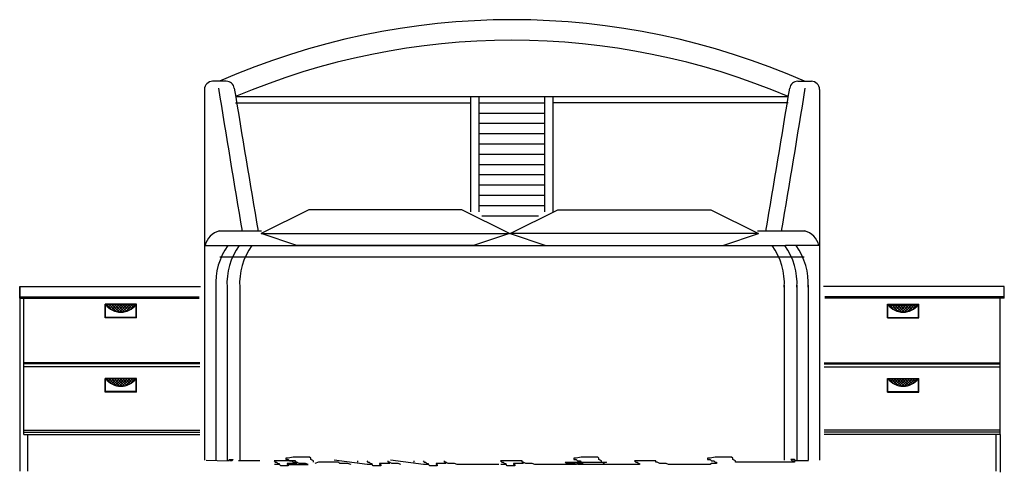
# Model space of a CAD drawing. Units: metres. Extents: x 347 to 408.6, y 4.3 to 19.3.
# Drawn here: x 364.9 to 367.3, y 15.4 to 16.5 of the extents above; entities that cross this region are included whole.
import ezdxf

# ---------------------------------------------------------------- set-up
doc = ezdxf.new("R2010")
doc.units = ezdxf.units.M
doc.layers.add('lines', color=2, linetype='Continuous')

msp = doc.modelspace()

# ---------------------------------------------------------------- linework, layer by layer
at = {"layer": 'lines'}
for p, q in [((365.3605, 16.3221), (365.3275, 16.3221)), ((366.7545, 16.3221), (366.7875, 16.3221)), ((365.3075, 16.3021), (365.3075, 15.9221)), ((365.3836, 16.2848), (366.7314, 16.2848)), ((365.9575, 16.0045), (365.9575, 16.2848)), ((365.9775, 16.0045), (365.9775, 16.2848)), ((366.1375, 16.0045), (366.1375, 16.2848)), ((366.1575, 16.0045), (366.1575, 16.2848)), ((366.8075, 16.3021), (366.8075, 15.9221)), ((365.3836, 16.2698), (365.9575, 16.2698)), ((365.9775, 16.2698), (366.1375, 16.2698)), ((366.7314, 16.2698), (366.1575, 16.2698)), ((365.9775, 16.2448), (366.1375, 16.2448)), ((365.9775, 16.2198), (366.1375, 16.2198)), ((365.9775, 16.1948), (366.1375, 16.1948)), ((365.9775, 16.1698), (366.1375, 16.1698)), ((365.9775, 16.1448), (366.1375, 16.1448)), ((365.9775, 16.1198), (366.1375, 16.1198)), ((365.9775, 16.0948), (366.1375, 16.0948)), ((365.9775, 16.0698), (366.1375, 16.0698)), ((365.3075, 16.0615), (365.3075, 15.3995)), ((365.9775, 16.0448), (366.1375, 16.0448)), ((366.8075, 16.0615), (366.8075, 15.3995)), ((365.9775, 16.0198), (366.1375, 16.0198)), ((365.9836, 15.9948), (366.1218, 15.9948)), ((365.4467, 15.9571), (365.3425, 15.9571)), ((366.7725, 15.9571), (366.6562, 15.9571)), ((365.3089, 15.9225), (365.3903, 15.9221)), ((365.3903, 15.9221), (366.7247, 15.9221)), ((366.8075, 15.9221), (366.7247, 15.9221)), ((365.345, 15.8947), (366.77, 15.8947)), ((365.3353, 15.8255), (365.3353, 15.3995)), ((365.3628, 15.8255), (365.3628, 15.3995)), ((365.3937, 15.8255), (365.3937, 15.3995)), ((366.7213, 15.8255), (366.7213, 15.3995)), ((366.7522, 15.8255), (366.7522, 15.3995)), ((366.7797, 15.8255), (366.7797, 15.3995)), ((364.8569, 15.8221), (364.8569, 15.3721)), ((364.8569, 15.8221), (365.2978, 15.8221)), ((364.8569, 15.7941), (364.8569, 15.8221)), ((367.2581, 15.8221), (366.8172, 15.8221)), ((367.2581, 15.7941), (367.2581, 15.8221)), ((364.8569, 15.7971), (365.2947, 15.7971)), ((364.8569, 15.7941), (365.2945, 15.7941)), ((364.8669, 15.4621), (364.8669, 15.7941)), ((365.1418, 15.779), (365.0653, 15.779)), ((365.0653, 15.7457), (365.0653, 15.779)), ((365.1406, 15.7777), (365.0665, 15.7777)), ((365.0665, 15.7469), (365.0665, 15.7777)), ((365.0725, 15.7774), (365.0695, 15.7745)), ((365.0823, 15.7648), (365.0697, 15.7774)), ((365.079, 15.7774), (365.0728, 15.7712)), ((365.0928, 15.7609), (365.0762, 15.7774)), ((365.0856, 15.7774), (365.0765, 15.7683)), ((365.0921, 15.7774), (365.0805, 15.7658)), ((365.1005, 15.7596), (365.0828, 15.7774)), ((365.0986, 15.7774), (365.0848, 15.7636)), ((365.1071, 15.7596), (365.0893, 15.7774)), ((365.1052, 15.7774), (365.0896, 15.7618)), ((365.1117, 15.7774), (365.0948, 15.7604)), ((365.1129, 15.7604), (365.0959, 15.7774)), ((365.1183, 15.7774), (365.1005, 15.7596)), ((365.1182, 15.7617), (365.1024, 15.7774)), ((365.1248, 15.7774), (365.107, 15.7596)), ((365.1229, 15.7635), (365.109, 15.7774)), ((365.1314, 15.7774), (365.1147, 15.7607)), ((365.1273, 15.7656), (365.1155, 15.7774)), ((365.1313, 15.7682), (365.1221, 15.7774)), ((365.1379, 15.7774), (365.1249, 15.7644)), ((365.135, 15.7711), (365.1286, 15.7774)), ((365.1383, 15.7743), (365.1352, 15.7774)), ((365.1406, 15.7469), (365.1406, 15.7777)), ((365.1418, 15.7457), (365.1418, 15.779)), ((367.2581, 15.7971), (366.8204, 15.7971)), ((367.2581, 15.7941), (366.8205, 15.7941)), ((366.9732, 15.779), (367.0497, 15.779)), ((366.9732, 15.7457), (366.9732, 15.779)), ((366.9744, 15.7777), (367.0485, 15.7777)), ((366.9744, 15.7469), (366.9744, 15.7777)), ((366.9767, 15.7743), (366.9799, 15.7774)), ((366.9771, 15.7774), (366.9901, 15.7644)), ((366.98, 15.7711), (366.9864, 15.7774)), ((366.9836, 15.7774), (367.0003, 15.7607)), ((366.9837, 15.7682), (366.9929, 15.7774)), ((366.9877, 15.7656), (366.9995, 15.7774)), ((366.9902, 15.7774), (367.008, 15.7596)), ((366.9921, 15.7635), (367.006, 15.7774)), ((366.9967, 15.7774), (367.0145, 15.7596)), ((366.9969, 15.7617), (367.0126, 15.7774)), ((367.0021, 15.7604), (367.0191, 15.7774)), ((367.0033, 15.7774), (367.0203, 15.7604)), ((367.0079, 15.7596), (367.0257, 15.7774)), ((367.0098, 15.7774), (367.0255, 15.7618)), ((367.0145, 15.7596), (367.0322, 15.7774)), ((367.0164, 15.7774), (367.0302, 15.7636)), ((367.0222, 15.7609), (367.0388, 15.7774)), ((367.0229, 15.7774), (367.0345, 15.7658)), ((367.0295, 15.7774), (367.0385, 15.7683)), ((367.0327, 15.7648), (367.0453, 15.7774)), ((367.036, 15.7774), (367.0422, 15.7712)), ((367.0426, 15.7774), (367.0455, 15.7745)), ((367.0485, 15.7469), (367.0485, 15.7777)), ((367.0497, 15.7457), (367.0497, 15.779)), ((367.2481, 15.4621), (367.2481, 15.7941)), ((365.1418, 15.7457), (365.0653, 15.7457)), ((365.1406, 15.7469), (365.0665, 15.7469)), ((366.9732, 15.7457), (367.0497, 15.7457)), ((366.9744, 15.7469), (367.0485, 15.7469)), ((365.2959, 15.6367, 0.4956), (364.8669, 15.6367, 0.4956)), ((365.2959, 15.6342, 0.4956), (364.8669, 15.6342, 0.4956)), ((366.8191, 15.6367, 0.4956), (367.2481, 15.6367, 0.4956)), ((366.8191, 15.6342, 0.4956), (367.2481, 15.6342, 0.4956)), ((365.2959, 15.6267, 0.4956), (364.8669, 15.6267, 0.4956)), ((366.8191, 15.6267, 0.4956), (367.2481, 15.6267, 0.4956)), ((365.0653, 15.5652), (365.0653, 15.5985)), ((365.1418, 15.5985), (365.0653, 15.5985)), ((365.0665, 15.5664), (365.0665, 15.5972)), ((365.1406, 15.5972), (365.0665, 15.5972)), ((365.0725, 15.5969), (365.0695, 15.594)), ((365.0823, 15.5843), (365.0697, 15.5969)), ((365.079, 15.5969), (365.0728, 15.5907)), ((365.0928, 15.5804), (365.0762, 15.5969)), ((365.0856, 15.5969), (365.0765, 15.5878)), ((365.0921, 15.5969), (365.0805, 15.5853)), ((365.1005, 15.5791), (365.0828, 15.5969)), ((365.0986, 15.5969), (365.0848, 15.5831)), ((365.1071, 15.5791), (365.0893, 15.5969)), ((365.1052, 15.5969), (365.0896, 15.5813)), ((365.1117, 15.5969), (365.0948, 15.5799)), ((365.1129, 15.5799), (365.0959, 15.5969)), ((365.1183, 15.5969), (365.1005, 15.5791)), ((365.1182, 15.5812), (365.1024, 15.5969)), ((365.1248, 15.5969), (365.107, 15.5791)), ((365.1229, 15.583), (365.109, 15.5969)), ((365.1314, 15.5969), (365.1147, 15.5802)), ((365.1273, 15.5851), (365.1155, 15.5969)), ((365.1313, 15.5877), (365.1221, 15.5969)), ((365.1379, 15.5969), (365.1249, 15.5839)), ((365.135, 15.5906), (365.1286, 15.5969)), ((365.1383, 15.5938), (365.1352, 15.5969)), ((365.1406, 15.5664), (365.1406, 15.5972)), ((365.1418, 15.5652), (365.1418, 15.5985)), ((366.9732, 15.5985), (367.0497, 15.5985)), ((366.9732, 15.5652), (366.9732, 15.5985)), ((366.9744, 15.5972), (367.0485, 15.5972)), ((366.9744, 15.5664), (366.9744, 15.5972)), ((366.9767, 15.5938), (366.9799, 15.5969)), ((366.9771, 15.5969), (366.9901, 15.5839)), ((366.98, 15.5906), (366.9864, 15.5969)), ((366.9836, 15.5969), (367.0003, 15.5802)), ((366.9837, 15.5877), (366.9929, 15.5969)), ((366.9877, 15.5851), (366.9995, 15.5969)), ((366.9902, 15.5969), (367.008, 15.5791)), ((366.9921, 15.583), (367.006, 15.5969)), ((366.9967, 15.5969), (367.0145, 15.5791)), ((366.9969, 15.5812), (367.0126, 15.5969)), ((367.0021, 15.5799), (367.0191, 15.5969)), ((367.0033, 15.5969), (367.0203, 15.5799)), ((367.0079, 15.5791), (367.0257, 15.5969)), ((367.0098, 15.5969), (367.0255, 15.5813)), ((367.0145, 15.5791), (367.0322, 15.5969)), ((367.0164, 15.5969), (367.0302, 15.5831)), ((367.0222, 15.5804), (367.0388, 15.5969)), ((367.0229, 15.5969), (367.0345, 15.5853)), ((367.0295, 15.5969), (367.0385, 15.5878)), ((367.0327, 15.5843), (367.0453, 15.5969)), ((367.036, 15.5969), (367.0422, 15.5907)), ((367.0426, 15.5969), (367.0455, 15.594)), ((367.0485, 15.5664), (367.0485, 15.5972)), ((367.0497, 15.5652), (367.0497, 15.5985)), ((365.1418, 15.5652), (365.0653, 15.5652)), ((365.1406, 15.5664), (365.0665, 15.5664)), ((366.9732, 15.5652), (367.0497, 15.5652)), ((366.9744, 15.5664), (367.0485, 15.5664)), ((364.8669, 15.4721), (365.2959, 15.4721)), ((364.8669, 15.4671), (365.2959, 15.4671)), ((367.2481, 15.4721), (366.8191, 15.4721)), ((367.2481, 15.4671), (366.8191, 15.4671)), ((364.8669, 15.4621), (365.2959, 15.4621)), ((364.8769, 15.3721), (364.8769, 15.4621)), ((367.2481, 15.4621), (366.8191, 15.4621)), ((367.2381, 15.3721), (367.2381, 15.4621)), ((367.2481, 15.4621), (367.2481, 15.3697)), ((365.3113, 15.3995), (365.3652, 15.3976)), ((365.3652, 15.3976), (365.3683, 15.4006)), ((365.3683, 15.4006), (365.3775, 15.4006)), ((365.3744, 15.3976), (365.3683, 15.3976)), ((365.3775, 15.4006), (365.3744, 15.3976)), ((365.4428, 15.3976), (365.3906, 15.3976)), ((365.4773, 15.3976), (365.4803, 15.3945)), ((365.5295, 15.3976), (365.4773, 15.3976)), ((365.4803, 15.3945), (365.4834, 15.3945)), ((365.4834, 15.3945), (365.4865, 15.3914)), ((365.5117, 15.4037), (365.5056, 15.4037)), ((365.5056, 15.4037), (365.5056, 15.4006)), ((365.5056, 15.4006), (365.5117, 15.4006)), ((365.524, 15.4068), (365.5117, 15.4037)), ((365.5117, 15.4006), (365.5148, 15.3976)), ((365.5148, 15.3976), (365.5209, 15.3976)), ((365.5209, 15.3976), (365.524, 15.3945)), ((365.564, 15.4068), (365.524, 15.4068)), ((365.524, 15.3945), (365.5271, 15.3945)), ((365.5271, 15.3945), (365.5271, 15.3914)), ((365.5295, 15.3945), (365.5295, 15.3976)), ((365.5326, 15.3945), (365.5295, 15.3945)), ((365.5387, 15.3914), (365.5326, 15.3945)), ((365.5671, 15.4037), (365.564, 15.4068)), ((365.5671, 15.4006), (365.5671, 15.4037)), ((365.5732, 15.3976), (365.5671, 15.4006)), ((365.5732, 15.3945), (365.5732, 15.3976)), ((365.5855, 15.3945), (365.5763, 15.3914)), ((365.6347, 15.3945), (365.5855, 15.3945)), ((365.7039, 15.3884), (365.6238, 15.3995)), ((365.6378, 15.3914), (365.6347, 15.3945)), ((365.6808, 15.3976), (365.6808, 15.3945)), ((365.7031, 15.3976), (365.7062, 15.3945)), ((365.7062, 15.3945), (365.7092, 15.3945)), ((365.7092, 15.3945), (365.7123, 15.3914)), ((365.7553, 15.3945), (365.7553, 15.3976)), ((365.7584, 15.3945), (365.7553, 15.3945)), ((365.7646, 15.3914), (365.7584, 15.3945)), ((365.8414, 15.3884), (365.7613, 15.3995)), ((365.8183, 15.3976), (365.8183, 15.3945)), ((365.8406, 15.3976), (365.8437, 15.3945)), ((365.8437, 15.3945), (365.8467, 15.3945)), ((365.8467, 15.3945), (365.8498, 15.3914)), ((365.8928, 15.3945), (365.8928, 15.3976)), ((365.8959, 15.3945), (365.8928, 15.3945)), ((365.9021, 15.3914), (365.8959, 15.3945)), ((366.0298, 15.3976), (366.0328, 15.3945)), ((366.082, 15.3976), (366.0298, 15.3976)), ((366.0328, 15.3945), (366.0359, 15.3945)), ((366.0359, 15.3945), (366.039, 15.3914)), ((366.082, 15.3945), (366.082, 15.3976)), ((366.0851, 15.3945), (366.082, 15.3945)), ((366.0912, 15.3914), (366.0851, 15.3945)), ((366.1872, 15.3945), (366.288, 15.3945)), ((366.1903, 15.3914), (366.1872, 15.3945)), ((366.2142, 15.4037), (366.2081, 15.4037)), ((366.2081, 15.4037), (366.2081, 15.4006)), ((366.2081, 15.4006), (366.2142, 15.4006)), ((366.2265, 15.4068), (366.2142, 15.4037)), ((366.2142, 15.4006), (366.2173, 15.3976)), ((366.2173, 15.3976), (366.2234, 15.3976)), ((366.2234, 15.3976), (366.2265, 15.3945)), ((366.2665, 15.4068), (366.2265, 15.4068)), ((366.2265, 15.3945), (366.2296, 15.3945)), ((366.2296, 15.3945), (366.2296, 15.3914)), ((366.2696, 15.4037), (366.2665, 15.4068)), ((366.2696, 15.4006), (366.2696, 15.4037)), ((366.2757, 15.3976), (366.2696, 15.4006)), ((366.2757, 15.3945), (366.2757, 15.3976)), ((366.288, 15.3945), (366.2788, 15.3914)), ((366.4086, 15.3976), (366.3563, 15.3976)), ((366.3563, 15.3976), (366.3594, 15.3945)), ((366.3594, 15.3945), (366.3624, 15.3945)), ((366.3624, 15.3945), (366.3655, 15.3914)), ((366.4086, 15.3945), (366.4086, 15.3976)), ((366.4116, 15.3945), (366.4086, 15.3945)), ((366.4178, 15.3914), (366.4116, 15.3945)), ((366.5346, 15.4037), (366.5346, 15.4006)), ((366.5407, 15.4037), (366.5346, 15.4037)), ((366.5346, 15.4006), (366.5407, 15.4006)), ((366.553, 15.4068), (366.5407, 15.4037)), ((366.5407, 15.4006), (366.5438, 15.3976)), ((366.5438, 15.3976), (366.55, 15.3976)), ((366.55, 15.3976), (366.553, 15.3945)), ((366.593, 15.4068), (366.553, 15.4068)), ((366.553, 15.3945), (366.5561, 15.3945)), ((366.5561, 15.3945), (366.5561, 15.3914)), ((366.5961, 15.4037), (366.593, 15.4068)), ((366.5961, 15.4006), (366.5961, 15.4037)), ((366.6022, 15.3976), (366.5961, 15.4006)), ((366.6022, 15.3945), (366.6022, 15.3976)), ((366.7467, 15.3945), (366.6022, 15.3945)), ((366.7467, 15.4006), (366.7375, 15.4006)), ((366.7375, 15.4006), (366.7406, 15.3976)), ((366.7406, 15.3976), (366.7467, 15.3976)), ((366.7498, 15.3976), (366.7467, 15.4006)), ((366.7467, 15.3976), (366.7467, 15.3945)), ((366.7802, 15.3976), (366.7498, 15.3976)), ((365.4904, 15.3884), (365.4781, 15.3884)), ((365.4865, 15.3914), (365.4896, 15.3914)), ((365.4896, 15.3914), (365.4896, 15.3884)), ((365.4935, 15.3853), (365.4904, 15.3884)), ((365.5119, 15.3853), (365.4935, 15.3853)), ((365.5334, 15.3914), (365.5088, 15.3914)), ((365.5088, 15.3914), (365.5088, 15.3884)), ((365.5088, 15.3884), (365.5119, 15.3884)), ((365.5148, 15.3914), (365.5117, 15.3884)), ((365.5117, 15.3884), (365.5603, 15.3884)), ((365.5119, 15.3884), (365.5119, 15.3853)), ((365.5271, 15.3914), (365.5148, 15.3914)), ((365.5541, 15.3914), (365.5387, 15.3914)), ((365.5603, 15.3884), (365.5541, 15.3914)), ((365.6562, 15.3914), (365.6378, 15.3914)), ((365.6655, 15.3884), (365.6562, 15.3914)), ((365.7162, 15.3884), (365.7039, 15.3884)), ((365.7123, 15.3914), (365.7154, 15.3914)), ((365.7154, 15.3914), (365.7154, 15.3884)), ((365.7193, 15.3853), (365.7162, 15.3884)), ((365.7377, 15.3853), (365.7193, 15.3853)), ((365.7593, 15.3914), (365.7347, 15.3914)), ((365.7347, 15.3914), (365.7347, 15.3884)), ((365.7347, 15.3884), (365.7377, 15.3884)), ((365.7377, 15.3884), (365.7377, 15.3853)), ((365.7799, 15.3914), (365.7646, 15.3914)), ((365.7861, 15.3884), (365.7799, 15.3914)), ((365.8537, 15.3884), (365.8414, 15.3884)), ((365.8498, 15.3914), (365.8529, 15.3914)), ((365.8529, 15.3914), (365.8529, 15.3884)), ((365.8568, 15.3853), (365.8537, 15.3884)), ((365.8752, 15.3853), (365.8568, 15.3853)), ((365.8722, 15.3914), (365.8722, 15.3884)), ((365.8968, 15.3914), (365.8722, 15.3914)), ((365.8722, 15.3884), (365.8752, 15.3884)), ((365.8752, 15.3884), (365.8752, 15.3853)), ((365.9174, 15.3914), (365.9021, 15.3914)), ((365.9236, 15.3884), (365.9174, 15.3914)), ((366.025, 15.3884), (365.9236, 15.3884)), ((366.0429, 15.3884), (366.0306, 15.3884)), ((366.039, 15.3914), (366.0421, 15.3914)), ((366.0421, 15.3914), (366.0421, 15.3884)), ((366.046, 15.3853), (366.0429, 15.3884)), ((366.0644, 15.3853), (366.046, 15.3853)), ((366.0613, 15.3914), (366.0613, 15.3884)), ((366.0859, 15.3914), (366.0613, 15.3914)), ((366.0613, 15.3884), (366.0644, 15.3884)), ((366.0644, 15.3884), (366.0644, 15.3853)), ((366.1066, 15.3914), (366.0912, 15.3914)), ((366.1128, 15.3884), (366.1066, 15.3914)), ((366.2142, 15.3884), (366.1128, 15.3884)), ((366.2087, 15.3914), (366.1903, 15.3914)), ((366.218, 15.3884), (366.2087, 15.3914)), ((366.2173, 15.3914), (366.2142, 15.3884)), ((366.2296, 15.3914), (366.2173, 15.3914)), ((366.3686, 15.3884), (366.218, 15.3884)), ((366.3655, 15.3914), (366.3686, 15.3914)), ((366.3686, 15.3914), (366.3686, 15.3884)), ((366.4331, 15.3914), (366.4178, 15.3914)), ((366.4393, 15.3884), (366.4331, 15.3914)), ((366.5407, 15.3884), (366.4393, 15.3884)), ((366.5438, 15.3914), (366.5407, 15.3884)), ((366.5561, 15.3914), (366.5438, 15.3914))]:
    msp.add_line(p, q, dxfattribs=at)
for centre, radius, start, end in [((366.0575, 14.7002), 1.7719, 66.255, 113.745), ((366.0575, 14.7002), 1.7219, 66.9601, 113.0399), ((365.3275, 16.3021), 0.02, 90, 180), ((410.4613, 23.6264), 45.7098, 189.21664, 189.65881), ((365.3605, 16.3021), 0.02, 8.562, 90), ((410.5, 23.6264), 45.7098, 189.21664, 189.65881), ((321.615, 23.6264), 45.7098, 350.34119, 350.78336), ((321.653, 23.6264), 45.7098, 350.34119, 350.78336), ((366.7545, 16.3021), 0.02, 90, 171.438), ((366.7875, 16.3021), 0.02, 0, 90), ((365.3559, 15.9105), 0.0485, 104.3328, 165.6672), ((366.7591, 15.9105), 0.0485, 14.3328, 75.6672), ((365.4911, 15.8304), 0.1561, 143.9523, 183.7065), ((365.5185, 15.8304), 0.1561, 144.007, 183.7065), ((365.5494, 15.8304), 0.1561, 144.007, 183.7065), ((366.5656, 15.8304), 0.1561, 356.2935, 35.993), ((366.5965, 15.8304), 0.1561, 356.2935, 35.993), ((366.6239, 15.8304), 0.1561, 356.2935, 35.993), ((365.1036, 15.8071), 0.0473, 218.4308, 321.5692), ((367.0114, 15.8071), 0.0473, 218.4308, 321.5692), ((365.1036, 15.6266), 0.0473, 218.4308, 321.5692), ((367.0114, 15.6266), 0.0473, 218.4308, 321.5692)]:
    msp.add_arc(centre, radius, start, end, dxfattribs=at)
for points in [[(365.9348, 16.0093), (365.5617, 16.0093), (365.4454, 15.9512, 0.0872), (366.0511, 15.9512, 0.0872)], [(366.1691, 16.0093), (366.5423, 16.0093), (366.6585, 15.9512, 0.0872), (366.0528, 15.9512, 0.0872)], [(365.9639, 15.9221), (365.5326, 15.9221), (365.4454, 15.9512, 0.0872), (366.0511, 15.9512, 0.0872)], [(366.14, 15.9221), (366.5713, 15.9221), (366.6585, 15.9512, 0.0872), (366.0528, 15.9512, 0.0872)]]:
    msp.add_3dface(points, dxfattribs=at)

doc.saveas('drawing.dxf')
